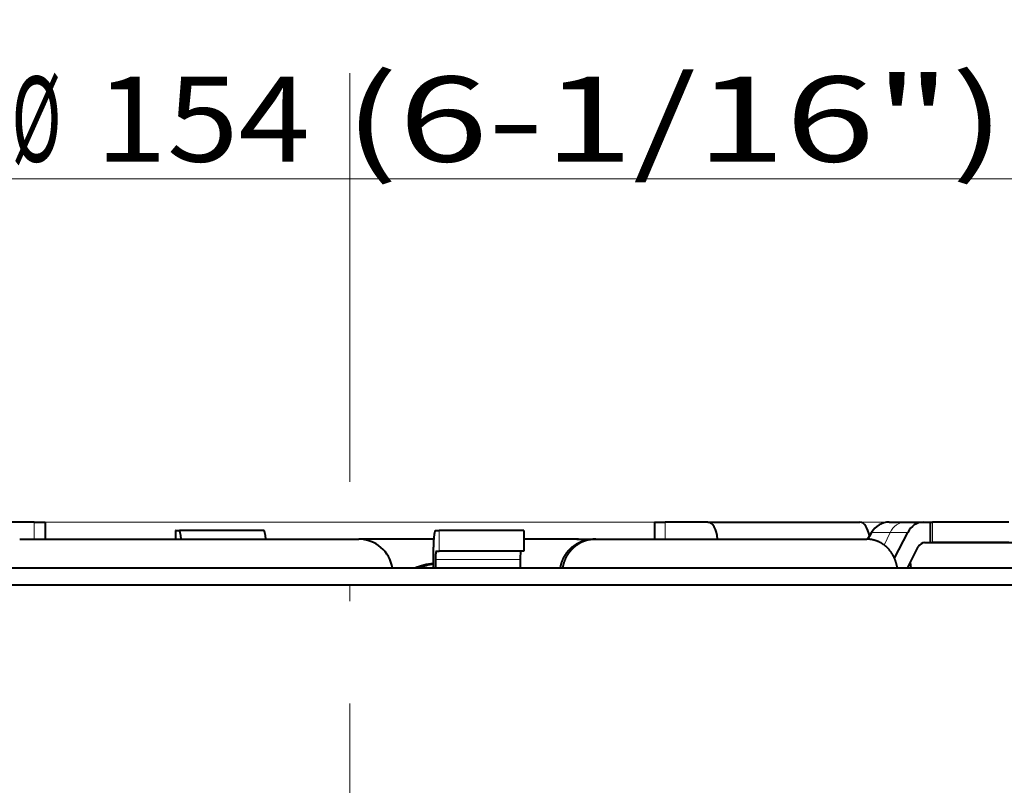
# Model space of a CAD drawing. Extents: x 64 to 812, y 26 to 567.
# Drawn here: x 341 to 370, y 158 to 181 of the extents above; entities that cross this region are included whole.
import ezdxf
from ezdxf.enums import TextEntityAlignment as Align

# ---------------------------------------------------------------- set-up
doc = ezdxf.new("R2010")
doc.units = 0
doc.linetypes.add('DASHDOT', pattern=[18.5, 12, -3, 0.5, -3])
doc.layers.get('0').update_dxf_attribs({"lineweight": 13})
doc.styles.get("Standard").update_dxf_attribs({"font": 'isocp.shx'})
doc.dimstyles.get("Standard").update_dxf_attribs({"dimtxt": 2.5, "dimasz": 2.5, "dimexe": 1.25, "dimexo": 0.625, "dimtad": 1, "dimcen": 2.5, "dimadec": 0, "dimazin": 0, "dimtfac": 1, "dimtmove": 0, "dimatfit": 0, "dimfxl": 1, "dimarcsym": 0})

# ---------------------------------------------------------------- blocks, each defined once
blk = doc.blocks.new('*D14')
at = {"color": 7, "lineweight": 13}
for p, q in [((312.492616, 164.152723), (312.492616, 177.084087)), ((389.457719, 164.152723), (389.457719, 177.084087)), ((312.492616, 176.084087), (389.457719, 176.084087))]:
    blk.add_line(p, q, dxfattribs=at)
for points in [[(314.90743, 176.731136), (312.492616, 176.084087), (314.90743, 175.437042)], [(387.042905, 175.437042), (389.457719, 176.084087), (387.042905, 176.731136)]]:
    blk.add_lwpolyline(points, dxfattribs=at)
for s, width, p, p2 in [('(6-1/16")', 0.970968, (350.812502, 176.584087), (370.231858, 176.584087)), ('%%c', 0.724706, (341.039383, 176.584087), (342.50605, 176.584087)), ('154', 0.913348, (343.50605, 176.584087), (349.812502, 176.584087))]:
    blk.add_text(s, height=2.5, dxfattribs=dict(at, width=width)).set_placement(p, p2, align=Align.FIT)
blk = doc.blocks.new('*D16')
at = {"color": 7, "lineweight": 13}
for p, q in [((368.087964, 166.002419), (289.531495, 166.002419)), ((290.531495, 114.25242), (290.531495, 166.002419)), ((350.975165, 114.25242), (289.531495, 114.25242))]:
    blk.add_line(p, q, dxfattribs=at)
for points in [[(291.178544, 163.587605), (290.531495, 166.002419), (289.884446, 163.587605)], [(289.884446, 116.667236), (290.531495, 114.25242), (291.178544, 116.667236)]]:
    blk.add_lwpolyline(points, dxfattribs=at)
for s, width, p, p2 in [('(4-1/16")', 0.970968, (290.031495, 134.307693), (290.031495, 153.727047)), ('103', 0.929372, (290.031495, 127.001242), (290.031495, 133.307693))]:
    blk.add_text(s, height=2.5, rotation=90, dxfattribs=dict(at, width=width)).set_placement(p, p2, align=Align.FIT)
blk = doc.blocks.new('*D17')
at = {"color": 7, "lineweight": 13}
for p, q in [((305.317689, 158.652418), (305.317689, 195.612278)), ((368.087964, 166.002419), (304.317689, 166.002419)), ((312.75831, 164.652418), (304.317689, 164.652418))]:
    blk.add_line(p, q, dxfattribs=at)
for points in [[(304.67064, 168.417233), (305.317689, 166.002419), (305.964738, 168.417233)], [(305.964738, 162.237604), (305.317689, 164.652418), (304.67064, 162.237604)]]:
    blk.add_lwpolyline(points, dxfattribs=at)
for s, width, p, p2 in [('(3/32")', 1.036118, (304.817689, 178.563892), (304.817689, 193.612278)), ('2.7', 1.12711, (304.817689, 171.257443), (304.817689, 177.563892))]:
    blk.add_text(s, height=2.5, rotation=90, dxfattribs=dict(at, width=width)).set_placement(p, p2, align=Align.FIT)
blk = doc.blocks.new('BLOCK150')
at = {"color": 7, "lineweight": 40}
for p, q in [((-18.533, 61.5), (-21.042, 61.5)), ((-18.533, 61.5), (-17.9, 61.5)), ((-17.9, 61.5), (-17.9, 60.5)), ((17.9, 61.5), (18.533, 61.5)), ((17.9, 61.5), (17.9, 60.5)), ((17.9, 61.5), (17.9, 60.5)), ((21.042, 61.5), (18.533, 61.5)), ((21.042, 61.5), (29.976, 61.5)), ((31.695, 61.5), (32.611, 61.5)), ((32.611, 61.5), (33.689, 61.5)), ((33.689, 61.5), (34.113, 61.5)), ((34.113, 60.3), (34.113, 61.5)), ((34.113, 61.5), (34.226, 61.5)), ((38.726, 61.5), (34.226, 61.5)), ((-10.221, 61), (-10.235, 61)), ((-10.235, 61), (-10.235, 60.5)), ((-10.221, 61), (-10.008, 61)), ((-5.035, 61), (-10.008, 61)), ((5.035, 61), (5.249, 61)), ((7.996, 61), (5.249, 61)), ((10.235, 61), (7.996, 61)), ((10.235, 61), (10.235, 59.8)), ((30.656, 60.9), (30.424, 60.499)), ((30.656, 60.9), (30.526, 60.675)), ((32.004, 59.38), (32.779, 60.9)), ((-19.387, 60.5), (0, 60.5)), ((0, 60.5), (0.529, 60.5)), ((4.933, 60.5), (0.537, 60.5)), ((13.32, 60.5), (10.235, 60.5)), ((13.338, 60.5), (14.316, 60.5)), ((14.326, 60.5), (14.452, 60.5)), ((14.452, 60.5), (30.375, 60.5)), ((33.771, 60.3), (41.15, 60.3)), ((33.779, 60.3), (34.113, 60.3)), ((34.113, 60.3), (34.226, 60.3)), ((38.726, 60.3), (34.226, 60.3)), ((4.91, 59.8), (4.91, 58.8)), ((5.088, 59.8), (5.249, 59.8)), ((7.996, 59.8), (5.249, 59.8)), ((10.235, 59.8), (7.996, 59.8)), ((32.768, 58.8), (33.401, 60.05)), ((5.035, 59.3), (5.035, 58.8)), ((10.008, 59.3), (10.008, 58.8)), ((32.981, 58.8), (32.95, 59.158)), ((76.434, 58.8), (-67.077, 58.8)), ((76.965, 57.801), (-67.543, 57.801))]:
    blk.add_line(p, q, dxfattribs=at)
at = {"color": 7, "lineweight": 13}
for p, q in [((-18.533, 61.5), (-18.533, 60.5)), ((18.533, 61.5), (18.533, 60.5)), ((34.226, 60.3), (34.226, 61.5)), ((-10.221, 61), (-10.221, 60.5)), ((5.249, 59.8), (5.249, 61)), ((30.656, 60.9), (31.751, 60.9)), ((31.751, 60.9), (31.395, 60.155)), ((31.751, 60.9), (32.779, 60.9)), ((10.008, 59.3), (5.035, 59.3))]:
    blk.add_line(p, q, dxfattribs=at)
at = {"color": 7, "lineweight": 40}
for centre, radius, start, end in [((31.695, 60.3), 1.2, 90, 150), ((0.533, 58.496), 2.003, 8.71714, 90.12147), ((13.32, 58.577), 1.923, 74.87445, 90.01888), ((5.348, 55.111), 3.989, 96.29828, 112.3705), ((5.605, 55.109), 3.991, 100.01881, 112.36795)]:
    blk.add_arc(centre, radius, start, end, dxfattribs=at)
for centre, major_axis, ratio, start_param, end_param in [((21.042, 60.3), (0, 1.2), 0.482523, 4.879837, 6.283185), ((29.976, 60.3), (0, 1.2), 0.482523, 5.030504, 6.283185), ((33.675, 60.319), (-0.062, -1.179), 0.877644, 3.187637, 4.24433), ((-10.008, 59.8), (0, -1.2), 0.104587, 2.195866, 3.141587), ((-5.035, 59.8), (0, -1.2), 0.104587, 2.193697, 3.141587), ((33.777, 59.803), (-0.01, -0.497), 0.873209, 3.159836, 4.210934), ((10.06, 59.3), (0, -0.5), 0.104591, 3.141596, 4.712381)]:
    blk.add_ellipse(centre, major_axis=major_axis, ratio=ratio, start_param=start_param, end_param=end_param, dxfattribs=at)
at = {"color": 7, "lineweight": 13}
blk.add_ellipse((32.611, 60.3), major_axis=(0, 1.2), ratio=0.82735, start_param=0, end_param=1.047198, dxfattribs=at)
at = {"color": 7, "lineweight": 40}
for points, knots in [([(5.035, 61), (5.023, 61), (5.011, 60.987), (5, 60.96), (4.977, 60.88), (4.957, 60.753), (4.948, 60.678), (4.932, 60.509), (4.921, 60.309), (4.916, 60.202), (4.912, 60.057), (4.91, 59.908), (4.91, 59.872), (4.91, 59.836), (4.91, 59.8)], [0, 0, 0, 0, 0, 0, 0.8035, 0.8035, 0.8035, 1.607697, 1.607697, 1.607697, 2.411687, 2.411687, 2.411687, 2.666409, 2.666409, 2.666409, 2.666409, 2.666409, 2.666409]), ([(12.377, 58.8), (12.411, 59.026), (12.477, 59.248), (12.574, 59.458), (12.824, 59.844), (13.169, 60.143), (13.362, 60.266), (13.67, 60.406), (13.997, 60.477), (14.106, 60.492), (14.216, 60.5), (14.326, 60.5)], [0, 0, 0, 0, 0, 0, 1.983631, 1.983631, 1.983631, 3.959437, 3.959437, 3.959437, 4.929163, 4.929163, 4.929163, 4.929163, 4.929163, 4.929163]), ([(14.452, 60.5), (14.228, 60.5), (14.004, 60.468), (13.786, 60.403), (13.374, 60.212), (13.03, 59.913), (12.88, 59.739), (12.696, 59.45), (12.576, 59.13), (12.544, 59.022), (12.52, 58.911), (12.503, 58.8)], [0, 0, 0, 0, 0, 0, 1.964897, 1.964897, 1.964897, 3.936795, 3.936795, 3.936795, 4.912479, 4.912479, 4.912479, 4.912479, 4.912479, 4.912479]), ([(32.168, 58.8), (32.129, 59.081), (32.046, 59.354), (31.919, 59.609), (31.653, 59.968), (31.308, 60.229), (31.171, 60.311), (30.932, 60.418), (30.679, 60.477), (30.578, 60.492), (30.476, 60.5), (30.375, 60.5)], [0, 0, 0, 0, 0, 0, 2.456918, 2.456918, 2.456918, 3.908435, 3.908435, 3.908435, 4.850556, 4.850556, 4.850556, 4.850556, 4.850556, 4.850556]), ([(5.088, 59.8), (5.083, 59.8), (5.078, 59.794), (5.073, 59.783), (5.063, 59.75), (5.055, 59.697), (5.051, 59.666), (5.045, 59.595), (5.04, 59.512), (5.038, 59.468), (5.036, 59.407), (5.035, 59.345), (5.035, 59.33), (5.035, 59.315), (5.035, 59.3)], [0, 0, 0, 0, 0, 0, 0.334788, 0.334788, 0.334788, 0.669867, 0.669867, 0.669867, 1.00486, 1.00486, 1.00486, 1.110995, 1.110995, 1.110995, 1.110995, 1.110995, 1.110995])]:
    blk.add_open_spline(points, degree=5, knots=knots, dxfattribs=at)

msp = doc.modelspace()

# ---------------------------------------------------------------- linework, layer by layer
at = {"color": 7, "linetype": 'DASHDOT', "lineweight": 13}
msp.add_line((350.975167, 179.18145), (350.975167, 90.759636), dxfattribs=at)

# ---------------------------------------------------------------- block references
at = {"lineweight": 0, "xscale": 0.5, "yscale": 0.5, "zscale": 0.5}
msp.add_blockref('BLOCK150', (350.975167, 135.252419), dxfattribs=at)

# ---------------------------------------------------------------- dimensions: what is measured, and where the dimension line sits
at = {"color": 0, "lineweight": 0}
for base, p1, p2, angle, text, picture, middle in [((305.317689, 164.652419), (368.087964, 166.002419), (312.75831, 164.652419), 270, '<>(3/32")', '*D17', (305.317689, 182.43486)), ((312.492617, 176.084088), (389.457718, 164.152723), (312.492617, 164.152723), 180, '%%c<>(6-1/16")', '*D14', (355.63562, 176.084088)), ((290.531495, 114.252421), (368.087964, 166.002419), (350.975165, 114.252421), 270, '<>(4-1/16")', '*D16', (290.531495, 140.364145))]:
    dim = msp.add_linear_dim(base=base, p1=p1, p2=p2, angle=angle, text=text, dimstyle='STANDARD', override={"dimlfac": 2}, dxfattribs=at)
    dim.commit()
    dim.dimension.update_dxf_attribs({"geometry": picture, "text_midpoint": middle, "dimtype": 160})

doc.saveas('drawing.dxf')
